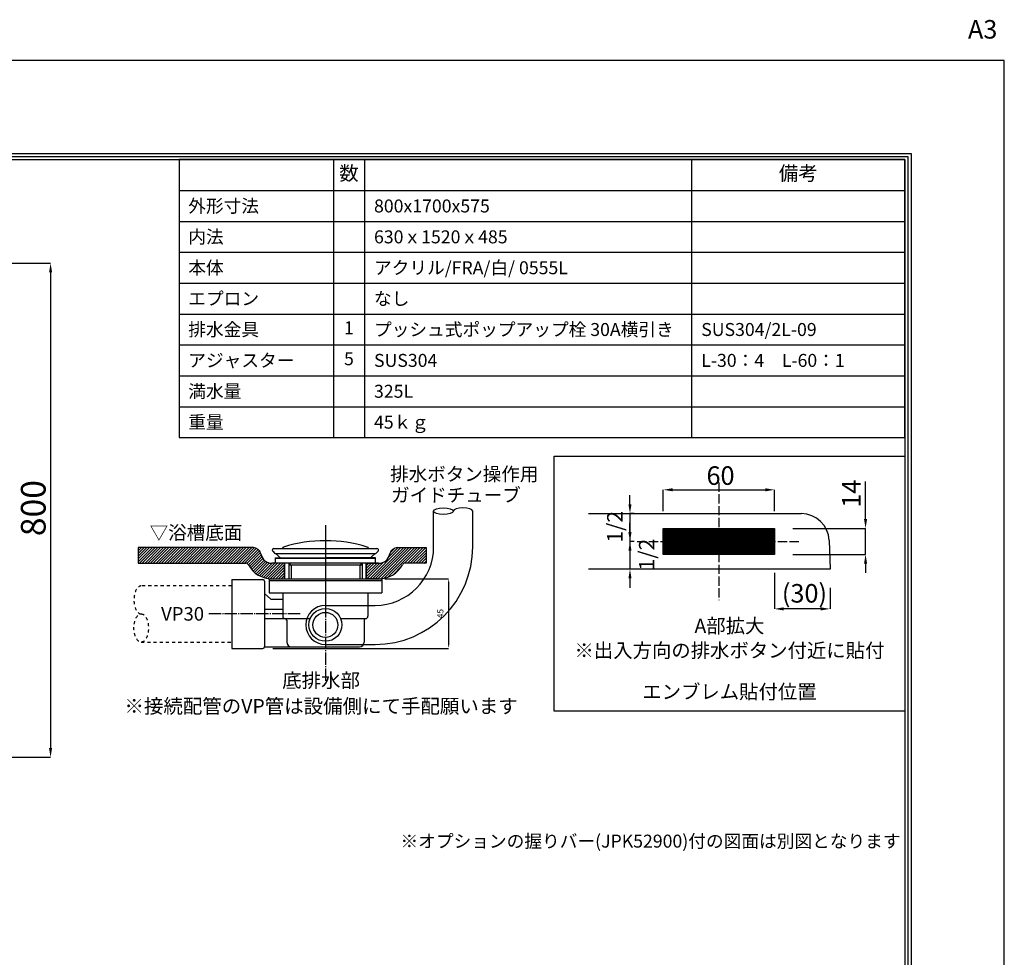
# Model space of a CAD drawing. Extents: x 0 to 4200, y 0 to 3036.
# Drawn here: x 2606 to 4200, y 1518 to 3036 of the extents above; entities that cross this region are included whole.
import ezdxf
from ezdxf.enums import TextEntityAlignment as Align

# ---------------------------------------------------------------- set-up
doc = ezdxf.new("R2010")
doc.units = 0
doc.header["$MEASUREMENT"] = 0
for name, pattern in [('DASHDOT', [25.6, 20, -2, 1.6, -2]), ('DASHED', [3.8, 3, -0.8]), ('DOT', [2, 1, -1])]:
    doc.linetypes.add(name, pattern=pattern)
doc.layers.get('0').update_dxf_attribs({"linetype": 'CONTINUOUS'})
doc.layers.get('Defpoints').update_dxf_attribs({"linetype": 'CONTINUOUS'})
for name, color, linetype in [('BODY', 7, 'CONTINUOUS'), ('BODY_CO_B', 2, 'CONTINUOUS'), ('emblem', 2, 'CONTINUOUS'), ('hyo', 7, 'CONTINUOUS'), ('MOJI', 3, 'CONTINUOUS'), ('POP', 2, 'CONTINUOUS'), ('SUNPO', 1, 'CONTINUOUS'), ('WAKU', 47, 'CONTINUOUS')]:
    doc.layers.add(name, color=color, linetype=linetype)
doc.styles.add('EXCADSTD', font='isocp.shx', dxfattribs={"bigfont": 'bigfont.shx'})
doc.styles.add('MS Pゴシック', font='txt')
doc.styles.add('WAKU', font='txt')

msp = doc.modelspace()

# ---------------------------------------------------------------- linework, layer by layer
at = {"color": 5, "linetype": 'DOT', "ltscale": 5}
for p, q in [((2948.8, 2119.3), (2802.3, 2119.3)), ((2802.3, 2028.2), (2948.8, 2028.2))]:
    msp.add_line(p, q, dxfattribs=at)
msp.add_ellipse((2802.3, 2096.5), major_axis=(0, -22.8), ratio=0.515547, start_param=3.141593, end_param=6.283185, dxfattribs=at)
msp.add_ellipse((2802.3, 2051), major_axis=(0, 22.8), ratio=0.515547, dxfattribs=at)
at = {"layer": 'BODY', "color": 1, "linetype": 'DASHED', "ltscale": 5}
for p, q in [((3737.8, 2286.5), (3737.8, 2096)), ((3605.4, 2191.3), (3870.2, 2191.3))]:
    msp.add_line(p, q, dxfattribs=at)
at = {"layer": 'BODY', "ltscale": 5}
for p, q in [((3526.7, 2236.3), (3688.5, 2236.3)), ((3688.5, 2236.3), (3871.3, 2236.3)), ((3647.8, 2212.2), (3647.8, 2212.3)), ((3647.8, 2211.7), (3648.4, 2212.3)), ((3647.8, 2211.2), (3648.9, 2212.3)), ((3647.8, 2210.6), (3649.4, 2212.3)), ((3647.8, 2210.1), (3650, 2212.3)), ((3647.8, 2209.6), (3650.5, 2212.3)), ((3647.8, 2209), (3651, 2212.3)), ((3647.8, 2208.5), (3651.6, 2212.3)), ((3647.8, 2208), (3652.1, 2212.3)), ((3647.8, 2207.4), (3652.6, 2212.3)), ((3647.8, 2206.9), (3653.2, 2212.3)), ((3647.8, 2206.4), (3653.7, 2212.3)), ((3647.8, 2205.9), (3654.2, 2212.3)), ((3647.8, 2205.3), (3654.7, 2212.3)), ((3647.8, 2204.8), (3655.3, 2212.3)), ((3647.8, 2204.3), (3655.8, 2212.3)), ((3647.8, 2203.7), (3656.3, 2212.3)), ((3647.8, 2203.2), (3656.9, 2212.3)), ((3647.8, 2202.7), (3657.4, 2212.3)), ((3647.8, 2202.1), (3657.9, 2212.3)), ((3647.8, 2201.6), (3658.5, 2212.3)), ((3647.8, 2201.1), (3659, 2212.3)), ((3647.8, 2200.6), (3659.5, 2212.3)), ((3647.8, 2200), (3660, 2212.3)), ((3647.8, 2199.5), (3660.6, 2212.3)), ((3647.8, 2199), (3661.1, 2212.3)), ((3647.8, 2198.4), (3661.6, 2212.3)), ((3647.8, 2197.9), (3662.2, 2212.3)), ((3647.8, 2197.4), (3662.7, 2212.3)), ((3647.8, 2196.8), (3663.2, 2212.3)), ((3647.8, 2196.3), (3663.8, 2212.3)), ((3647.8, 2195.8), (3664.3, 2212.3)), ((3647.8, 2195.2), (3664.8, 2212.3)), ((3647.8, 2194.7), (3665.3, 2212.3)), ((3647.8, 2194.2), (3665.9, 2212.3)), ((3647.8, 2193.7), (3666.4, 2212.3)), ((3647.8, 2193.1), (3666.9, 2212.3)), ((3647.8, 2192.6), (3667.5, 2212.3)), ((3647.8, 2192.1), (3668, 2212.3)), ((3647.8, 2191.5), (3668.5, 2212.3)), ((3647.8, 2191), (3669.1, 2212.3)), ((3647.8, 2190.5), (3669.6, 2212.3)), ((3647.8, 2189.9), (3670.1, 2212.3)), ((3647.8, 2189.4), (3670.7, 2212.3)), ((3647.8, 2188.9), (3671.2, 2212.3)), ((3647.8, 2188.4), (3671.7, 2212.3)), ((3647.8, 2187.8), (3672.2, 2212.3)), ((3647.8, 2187.3), (3672.8, 2212.3)), ((3647.8, 2186.8), (3673.3, 2212.3)), ((3647.8, 2186.2), (3673.8, 2212.3)), ((3647.8, 2185.7), (3674.4, 2212.3)), ((3647.8, 2185.2), (3674.9, 2212.3)), ((3647.8, 2184.6), (3675.4, 2212.3)), ((3647.8, 2184.1), (3676, 2212.3)), ((3647.8, 2183.6), (3676.5, 2212.3)), ((3647.8, 2183.1), (3677, 2212.3)), ((3647.8, 2182.5), (3677.5, 2212.3)), ((3647.8, 2182), (3678.1, 2212.3)), ((3647.8, 2181.5), (3678.6, 2212.3)), ((3647.8, 2180.9), (3679.1, 2212.3)), ((3647.8, 2180.4), (3679.7, 2212.3)), ((3647.8, 2179.9), (3680.2, 2212.3)), ((3647.8, 2179.3), (3680.7, 2212.3)), ((3647.8, 2178.8), (3681.3, 2212.3)), ((3647.8, 2178.3), (3681.8, 2212.3)), ((3647.8, 2177.7), (3682.3, 2212.3)), ((3647.8, 2177.2), (3682.8, 2212.3)), ((3647.8, 2176.7), (3683.4, 2212.3)), ((3647.8, 2176.2), (3683.9, 2212.3)), ((3647.8, 2175.6), (3684.4, 2212.3)), ((3647.8, 2175.1), (3685, 2212.3)), ((3647.8, 2174.6), (3685.5, 2212.3)), ((3647.8, 2174), (3686, 2212.3)), ((3647.8, 2173.5), (3686.6, 2212.3)), ((3647.8, 2173), (3687.1, 2212.3)), ((3647.8, 2172.4), (3687.6, 2212.3)), ((3647.8, 2171.9), (3688.2, 2212.3)), ((3647.8, 2171.4), (3688.7, 2212.3)), ((3647.8, 2170.9), (3689.2, 2212.3)), ((3647.8, 2170.3), (3689.7, 2212.3)), ((3647.8, 2170.3), (3647.8, 2212.3)), ((3647.8, 2212.3), (3827.8, 2212.3)), ((3648.3, 2170.3), (3690.3, 2212.3)), ((3648.8, 2170.3), (3690.8, 2212.3)), ((3649.3, 2170.3), (3691.3, 2212.3)), ((3649.9, 2170.3), (3691.9, 2212.3)), ((3650.4, 2170.3), (3692.4, 2212.3)), ((3650.9, 2170.3), (3692.9, 2212.3)), ((3651.5, 2170.3), (3693.5, 2212.3)), ((3652, 2170.3), (3694, 2212.3)), ((3652.5, 2170.3), (3694.5, 2212.3)), ((3653, 2170.3), (3695, 2212.3)), ((3653.6, 2170.3), (3695.6, 2212.3)), ((3654.1, 2170.3), (3696.1, 2212.3)), ((3654.6, 2170.3), (3696.6, 2212.3)), ((3655.2, 2170.3), (3697.2, 2212.3)), ((3655.7, 2170.3), (3697.7, 2212.3)), ((3656.2, 2170.3), (3698.2, 2212.3)), ((3656.8, 2170.3), (3698.8, 2212.3)), ((3657.3, 2170.3), (3699.3, 2212.3)), ((3657.8, 2170.3), (3699.8, 2212.3)), ((3658.4, 2170.3), (3700.4, 2212.3)), ((3658.9, 2170.3), (3700.9, 2212.3)), ((3659.4, 2170.3), (3701.4, 2212.3)), ((3659.9, 2170.3), (3701.9, 2212.3)), ((3660.5, 2170.3), (3702.5, 2212.3)), ((3661, 2170.3), (3703, 2212.3)), ((3661.5, 2170.3), (3703.5, 2212.3)), ((3662.1, 2170.3), (3704.1, 2212.3)), ((3662.6, 2170.3), (3704.6, 2212.3)), ((3663.1, 2170.3), (3705.1, 2212.3)), ((3663.7, 2170.3), (3705.7, 2212.3)), ((3664.2, 2170.3), (3706.2, 2212.3)), ((3664.7, 2170.3), (3706.7, 2212.3)), ((3665.2, 2170.3), (3707.2, 2212.3)), ((3665.8, 2170.3), (3707.8, 2212.3)), ((3666.3, 2170.3), (3708.3, 2212.3)), ((3666.8, 2170.3), (3708.8, 2212.3)), ((3667.4, 2170.3), (3709.4, 2212.3)), ((3667.9, 2170.3), (3709.9, 2212.3)), ((3668.4, 2170.3), (3710.4, 2212.3)), ((3669, 2170.3), (3711, 2212.3)), ((3669.5, 2170.3), (3711.5, 2212.3)), ((3670, 2170.3), (3712, 2212.3)), ((3670.5, 2170.3), (3712.5, 2212.3)), ((3671.1, 2170.3), (3713.1, 2212.3)), ((3671.6, 2170.3), (3713.6, 2212.3)), ((3672.1, 2170.3), (3714.1, 2212.3)), ((3672.7, 2170.3), (3714.7, 2212.3)), ((3673.2, 2170.3), (3715.2, 2212.3)), ((3673.7, 2170.3), (3715.7, 2212.3)), ((3674.3, 2170.3), (3716.3, 2212.3)), ((3674.8, 2170.3), (3716.8, 2212.3)), ((3675.3, 2170.3), (3717.3, 2212.3)), ((3675.9, 2170.3), (3717.9, 2212.3)), ((3676.4, 2170.3), (3718.4, 2212.3)), ((3676.9, 2170.3), (3718.9, 2212.3)), ((3677.4, 2170.3), (3719.4, 2212.3)), ((3678, 2170.3), (3720, 2212.3)), ((3678.5, 2170.3), (3720.5, 2212.3)), ((3679, 2170.3), (3721, 2212.3)), ((3679.6, 2170.3), (3721.6, 2212.3)), ((3680.1, 2170.3), (3722.1, 2212.3)), ((3680.6, 2170.3), (3722.6, 2212.3)), ((3681.2, 2170.3), (3723.2, 2212.3)), ((3681.7, 2170.3), (3723.7, 2212.3)), ((3682.2, 2170.3), (3724.2, 2212.3)), ((3682.7, 2170.3), (3724.7, 2212.3)), ((3683.3, 2170.3), (3725.3, 2212.3)), ((3683.8, 2170.3), (3725.8, 2212.3)), ((3684.3, 2170.3), (3726.3, 2212.3)), ((3684.9, 2170.3), (3726.9, 2212.3)), ((3685.4, 2170.3), (3727.4, 2212.3)), ((3685.9, 2170.3), (3727.9, 2212.3)), ((3686.5, 2170.3), (3728.5, 2212.3)), ((3687, 2170.3), (3729, 2212.3)), ((3687.5, 2170.3), (3729.5, 2212.3)), ((3688, 2170.3), (3730, 2212.3)), ((3688.6, 2170.3), (3730.6, 2212.3)), ((3689.1, 2170.3), (3731.1, 2212.3)), ((3689.6, 2170.3), (3731.6, 2212.3)), ((3690.2, 2170.3), (3732.2, 2212.3)), ((3690.7, 2170.3), (3732.7, 2212.3)), ((3691.2, 2170.3), (3733.2, 2212.3)), ((3691.8, 2170.3), (3733.8, 2212.3)), ((3692.3, 2170.3), (3734.3, 2212.3)), ((3692.8, 2170.3), (3734.8, 2212.3)), ((3693.4, 2170.3), (3735.4, 2212.3)), ((3693.9, 2170.3), (3735.9, 2212.3)), ((3694.4, 2170.3), (3736.4, 2212.3)), ((3694.9, 2170.3), (3736.9, 2212.3)), ((3695.5, 2170.3), (3737.5, 2212.3)), ((3696, 2170.3), (3738, 2212.3)), ((3696.5, 2170.3), (3738.5, 2212.3)), ((3697.1, 2170.3), (3739.1, 2212.3)), ((3697.6, 2170.3), (3739.6, 2212.3)), ((3698.1, 2170.3), (3740.1, 2212.3)), ((3698.7, 2170.3), (3740.7, 2212.3)), ((3699.2, 2170.3), (3741.2, 2212.3)), ((3699.7, 2170.3), (3741.7, 2212.3)), ((3700.2, 2170.3), (3742.2, 2212.3)), ((3700.8, 2170.3), (3742.8, 2212.3)), ((3701.3, 2170.3), (3743.3, 2212.3)), ((3701.8, 2170.3), (3743.8, 2212.3)), ((3702.4, 2170.3), (3744.4, 2212.3)), ((3702.9, 2170.3), (3744.9, 2212.3)), ((3703.4, 2170.3), (3745.4, 2212.3)), ((3704, 2170.3), (3746, 2212.3)), ((3704.5, 2170.3), (3746.5, 2212.3)), ((3705, 2170.3), (3747, 2212.3)), ((3705.5, 2170.3), (3747.5, 2212.3)), ((3706.1, 2170.3), (3748.1, 2212.3)), ((3706.6, 2170.3), (3748.6, 2212.3)), ((3707.1, 2170.3), (3749.1, 2212.3)), ((3707.7, 2170.3), (3749.7, 2212.3)), ((3708.2, 2170.3), (3750.2, 2212.3)), ((3708.7, 2170.3), (3750.7, 2212.3)), ((3709.3, 2170.3), (3751.3, 2212.3)), ((3709.8, 2170.3), (3751.8, 2212.3)), ((3710.3, 2170.3), (3752.3, 2212.3)), ((3710.9, 2170.3), (3752.9, 2212.3)), ((3711.4, 2170.3), (3753.4, 2212.3)), ((3711.9, 2170.3), (3753.9, 2212.3)), ((3712.4, 2170.3), (3754.4, 2212.3)), ((3713, 2170.3), (3755, 2212.3)), ((3713.5, 2170.3), (3755.5, 2212.3)), ((3714, 2170.3), (3756, 2212.3)), ((3714.6, 2170.3), (3756.6, 2212.3)), ((3715.1, 2170.3), (3757.1, 2212.3)), ((3715.6, 2170.3), (3757.6, 2212.3)), ((3716.2, 2170.3), (3758.2, 2212.3)), ((3716.7, 2170.3), (3758.7, 2212.3)), ((3717.2, 2170.3), (3759.2, 2212.3)), ((3717.7, 2170.3), (3759.7, 2212.3)), ((3718.3, 2170.3), (3760.3, 2212.3)), ((3718.8, 2170.3), (3760.8, 2212.3)), ((3719.3, 2170.3), (3761.3, 2212.3)), ((3719.9, 2170.3), (3761.9, 2212.3)), ((3720.4, 2170.3), (3762.4, 2212.3)), ((3720.9, 2170.3), (3762.9, 2212.3)), ((3721.5, 2170.3), (3763.5, 2212.3)), ((3722, 2170.3), (3764, 2212.3)), ((3722.5, 2170.3), (3764.5, 2212.3)), ((3723.1, 2170.3), (3765.1, 2212.3)), ((3723.6, 2170.3), (3765.6, 2212.3)), ((3724.1, 2170.3), (3766.1, 2212.3)), ((3724.6, 2170.3), (3766.6, 2212.3)), ((3725.2, 2170.3), (3767.2, 2212.3)), ((3725.7, 2170.3), (3767.7, 2212.3)), ((3726.2, 2170.3), (3768.2, 2212.3)), ((3726.8, 2170.3), (3768.8, 2212.3)), ((3727.3, 2170.3), (3769.3, 2212.3)), ((3727.8, 2170.3), (3769.8, 2212.3)), ((3728.4, 2170.3), (3770.4, 2212.3)), ((3728.9, 2170.3), (3770.9, 2212.3)), ((3729.4, 2170.3), (3771.4, 2212.3)), ((3729.9, 2170.3), (3771.9, 2212.3)), ((3730.5, 2170.3), (3772.5, 2212.3)), ((3731, 2170.3), (3773, 2212.3)), ((3731.5, 2170.3), (3773.5, 2212.3)), ((3732.1, 2170.3), (3774.1, 2212.3)), ((3732.6, 2170.3), (3774.6, 2212.3)), ((3733.1, 2170.3), (3775.1, 2212.3)), ((3733.7, 2170.3), (3775.7, 2212.3)), ((3734.2, 2170.3), (3776.2, 2212.3)), ((3734.7, 2170.3), (3776.7, 2212.3)), ((3735.2, 2170.3), (3777.2, 2212.3)), ((3735.8, 2170.3), (3777.8, 2212.3)), ((3736.3, 2170.3), (3778.3, 2212.3)), ((3736.8, 2170.3), (3778.8, 2212.3)), ((3737.4, 2170.3), (3779.4, 2212.3)), ((3737.9, 2170.3), (3779.9, 2212.3)), ((3738.4, 2170.3), (3780.4, 2212.3)), ((3739, 2170.3), (3781, 2212.3)), ((3739.5, 2170.3), (3781.5, 2212.3)), ((3740, 2170.3), (3782, 2212.3)), ((3740.6, 2170.3), (3782.6, 2212.3)), ((3741.1, 2170.3), (3783.1, 2212.3)), ((3741.6, 2170.3), (3783.6, 2212.3)), ((3742.1, 2170.3), (3784.1, 2212.3)), ((3742.7, 2170.3), (3784.7, 2212.3)), ((3743.2, 2170.3), (3785.2, 2212.3)), ((3743.7, 2170.3), (3785.7, 2212.3)), ((3744.3, 2170.3), (3786.3, 2212.3)), ((3744.8, 2170.3), (3786.8, 2212.3)), ((3745.3, 2170.3), (3787.3, 2212.3)), ((3745.9, 2170.3), (3787.9, 2212.3)), ((3746.4, 2170.3), (3788.4, 2212.3)), ((3746.9, 2170.3), (3788.9, 2212.3)), ((3747.4, 2170.3), (3789.4, 2212.3)), ((3748, 2170.3), (3790, 2212.3)), ((3748.5, 2170.3), (3790.5, 2212.3)), ((3749, 2170.3), (3791, 2212.3)), ((3749.6, 2170.3), (3791.6, 2212.3)), ((3750.1, 2170.3), (3792.1, 2212.3)), ((3750.6, 2170.3), (3792.6, 2212.3)), ((3751.2, 2170.3), (3793.2, 2212.3)), ((3751.7, 2170.3), (3793.7, 2212.3)), ((3752.2, 2170.3), (3794.2, 2212.3)), ((3752.7, 2170.3), (3794.7, 2212.3)), ((3753.3, 2170.3), (3795.3, 2212.3)), ((3753.8, 2170.3), (3795.8, 2212.3)), ((3754.3, 2170.3), (3796.3, 2212.3)), ((3754.9, 2170.3), (3796.9, 2212.3)), ((3755.4, 2170.3), (3797.4, 2212.3)), ((3755.9, 2170.3), (3797.9, 2212.3)), ((3756.5, 2170.3), (3798.5, 2212.3)), ((3757, 2170.3), (3799, 2212.3)), ((3757.5, 2170.3), (3799.5, 2212.3)), ((3758.1, 2170.3), (3800.1, 2212.3)), ((3758.6, 2170.3), (3800.6, 2212.3)), ((3759.1, 2170.3), (3801.1, 2212.3)), ((3759.6, 2170.3), (3801.6, 2212.3)), ((3760.2, 2170.3), (3802.2, 2212.3)), ((3760.7, 2170.3), (3802.7, 2212.3)), ((3761.2, 2170.3), (3803.2, 2212.3)), ((3761.8, 2170.3), (3803.8, 2212.3)), ((3762.3, 2170.3), (3804.3, 2212.3)), ((3762.8, 2170.3), (3804.8, 2212.3)), ((3763.4, 2170.3), (3805.4, 2212.3)), ((3763.9, 2170.3), (3805.9, 2212.3)), ((3764.4, 2170.3), (3806.4, 2212.3)), ((3764.9, 2170.3), (3806.9, 2212.3)), ((3765.5, 2170.3), (3807.5, 2212.3)), ((3766, 2170.3), (3808, 2212.3)), ((3766.5, 2170.3), (3808.5, 2212.3)), ((3767.1, 2170.3), (3809.1, 2212.3)), ((3767.6, 2170.3), (3809.6, 2212.3)), ((3768.1, 2170.3), (3810.1, 2212.3)), ((3768.7, 2170.3), (3810.7, 2212.3)), ((3769.2, 2170.3), (3811.2, 2212.3)), ((3769.7, 2170.3), (3811.7, 2212.3)), ((3770.3, 2170.3), (3812.3, 2212.3)), ((3770.8, 2170.3), (3812.8, 2212.3)), ((3771.3, 2170.3), (3813.3, 2212.3)), ((3771.8, 2170.3), (3813.8, 2212.3)), ((3772.4, 2170.3), (3814.4, 2212.3)), ((3772.9, 2170.3), (3814.9, 2212.3)), ((3773.4, 2170.3), (3815.4, 2212.3)), ((3774, 2170.3), (3816, 2212.3)), ((3774.5, 2170.3), (3816.5, 2212.3)), ((3775, 2170.3), (3817, 2212.3)), ((3775.6, 2170.3), (3817.6, 2212.3)), ((3776.1, 2170.3), (3818.1, 2212.3)), ((3776.6, 2170.3), (3818.6, 2212.3)), ((3777.1, 2170.3), (3819.1, 2212.3)), ((3777.7, 2170.3), (3819.7, 2212.3)), ((3778.2, 2170.3), (3820.2, 2212.3)), ((3778.7, 2170.3), (3820.7, 2212.3)), ((3779.3, 2170.3), (3821.3, 2212.3)), ((3779.8, 2170.3), (3821.8, 2212.3)), ((3780.3, 2170.3), (3822.3, 2212.3)), ((3780.9, 2170.3), (3822.9, 2212.3)), ((3781.4, 2170.3), (3823.4, 2212.3)), ((3781.9, 2170.3), (3823.9, 2212.3)), ((3782.4, 2170.3), (3824.4, 2212.3)), ((3783, 2170.3), (3825, 2212.3)), ((3783.5, 2170.3), (3825.5, 2212.3)), ((3784, 2170.3), (3826, 2212.3)), ((3784.6, 2170.3), (3826.6, 2212.3)), ((3785.1, 2170.3), (3827.1, 2212.3)), ((3785.6, 2170.3), (3827.6, 2212.3)), ((3786.2, 2170.3), (3827.8, 2211.9)), ((3786.7, 2170.3), (3827.8, 2211.4)), ((3787.2, 2170.3), (3827.8, 2210.8)), ((3787.8, 2170.3), (3827.8, 2210.3)), ((3788.3, 2170.3), (3827.8, 2209.8)), ((3788.8, 2170.3), (3827.8, 2209.3)), ((3789.3, 2170.3), (3827.8, 2208.7)), ((3789.9, 2170.3), (3827.8, 2208.2)), ((3790.4, 2170.3), (3827.8, 2207.7)), ((3790.9, 2170.3), (3827.8, 2207.1)), ((3791.5, 2170.3), (3827.8, 2206.6)), ((3792, 2170.3), (3827.8, 2206.1)), ((3792.5, 2170.3), (3827.8, 2205.5)), ((3793.1, 2170.3), (3827.8, 2205)), ((3793.6, 2170.3), (3827.8, 2204.5)), ((3794.1, 2170.3), (3827.8, 2204)), ((3794.6, 2170.3), (3827.8, 2203.4)), ((3795.2, 2170.3), (3827.8, 2202.9)), ((3795.7, 2170.3), (3827.8, 2202.4)), ((3796.2, 2170.3), (3827.8, 2201.8)), ((3796.8, 2170.3), (3827.8, 2201.3)), ((3797.3, 2170.3), (3827.8, 2200.8)), ((3827.8, 2212.3), (3827.8, 2170.3)), ((3797.8, 2170.3), (3827.8, 2200.2)), ((3798.4, 2170.3), (3827.8, 2199.7)), ((3798.9, 2170.3), (3827.8, 2199.2)), ((3799.4, 2170.3), (3827.8, 2198.6)), ((3799.9, 2170.3), (3827.8, 2198.1)), ((3800.5, 2170.3), (3827.8, 2197.6)), ((3801, 2170.3), (3827.8, 2197.1)), ((3801.5, 2170.3), (3827.8, 2196.5)), ((3802.1, 2170.3), (3827.8, 2196)), ((3802.6, 2170.3), (3827.8, 2195.5)), ((3803.1, 2170.3), (3827.8, 2194.9)), ((3803.7, 2170.3), (3827.8, 2194.4)), ((3804.2, 2170.3), (3827.8, 2193.9)), ((3804.7, 2170.3), (3827.8, 2193.3)), ((3805.3, 2170.3), (3827.8, 2192.8)), ((3805.8, 2170.3), (3827.8, 2192.3)), ((3806.3, 2170.3), (3827.8, 2191.8)), ((3806.8, 2170.3), (3827.8, 2191.2)), ((3807.4, 2170.3), (3827.8, 2190.7)), ((3807.9, 2170.3), (3827.8, 2190.2)), ((3808.4, 2170.3), (3827.8, 2189.6)), ((3809, 2170.3), (3827.8, 2189.1)), ((3809.5, 2170.3), (3827.8, 2188.6)), ((3810, 2170.3), (3827.8, 2188)), ((3810.6, 2170.3), (3827.8, 2187.5)), ((3811.1, 2170.3), (3827.8, 2187)), ((3811.6, 2170.3), (3827.8, 2186.5)), ((3812.1, 2170.3), (3827.8, 2185.9)), ((3812.7, 2170.3), (3827.8, 2185.4)), ((3813.2, 2170.3), (3827.8, 2184.9)), ((3916.3, 2192.8), (3917.8, 2146.3)), ((2983.9, 2181.3), (2797.4, 2181.3)), ((2797.4, 2181.3), (2797.4, 2156)), ((2797.4, 2180.7), (2798, 2181.3)), ((2797.4, 2176.2), (2802.5, 2181.3)), ((2797.4, 2171.7), (2806.9, 2181.3)), ((2797.4, 2167.3), (2811.4, 2181.3)), ((2797.4, 2162.8), (2815.9, 2181.3)), ((2797.4, 2158.3), (2820.4, 2181.3)), ((2799.5, 2156), (2824.8, 2181.3)), ((2804, 2156), (2829.3, 2181.3)), ((2808.5, 2156), (2833.8, 2181.3)), ((2812.9, 2156), (2838.2, 2181.3)), ((2817.4, 2156), (2842.7, 2181.3)), ((2821.9, 2156), (2847.2, 2181.3)), ((2826.4, 2156), (2851.7, 2181.3)), ((2830.8, 2156), (2856.1, 2181.3)), ((2835.3, 2156), (2860.6, 2181.3)), ((2839.8, 2156), (2865.1, 2181.3)), ((2844.3, 2156), (2869.6, 2181.3)), ((2848.7, 2156), (2874, 2181.3)), ((2853.2, 2156), (2878.5, 2181.3)), ((2857.7, 2156), (2883, 2181.3)), ((2862.1, 2156), (2887.4, 2181.3)), ((2866.6, 2156), (2891.9, 2181.3)), ((2871.1, 2156), (2896.4, 2181.3)), ((2875.6, 2156), (2900.9, 2181.3)), ((2880, 2156), (2905.3, 2181.3)), ((2884.5, 2156), (2909.8, 2181.3)), ((2889, 2156), (2914.3, 2181.3)), ((2893.5, 2156), (2918.8, 2181.3)), ((2897.9, 2156), (2923.2, 2181.3)), ((2902.4, 2156), (2927.7, 2181.3)), ((2906.9, 2156), (2932.2, 2181.3)), ((2911.3, 2156), (2936.6, 2181.3)), ((2915.8, 2156), (2941.1, 2181.3)), ((2920.3, 2156), (2945.6, 2181.3)), ((2924.8, 2156), (2950.1, 2181.3)), ((2929.2, 2156), (2954.5, 2181.3)), ((2933.7, 2156), (2959, 2181.3)), ((2938.2, 2156), (2963.5, 2181.3)), ((2942.7, 2156), (2968, 2181.3)), ((2947.1, 2156), (2972.4, 2181.3)), ((2951.6, 2156), (2976.9, 2181.3)), ((2956.1, 2156), (2981.4, 2181.3)), ((2960.5, 2156), (2985.7, 2181.2)), ((2965, 2156), (2989.2, 2180.1)), ((2969.5, 2156), (2991.9, 2178.4)), ((2973.5, 2155.6), (2994.1, 2176.1)), ((2975.9, 2153.4), (2995.6, 2173.2)), ((2977.5, 2150.6), (2996.6, 2169.7)), ((2996.5, 2170.1), (2996.2, 2171.2)), ((3172.3, 2130.7), (3222.9, 2181.3)), ((3176.8, 2130.7), (3227.4, 2181.3)), ((3181.2, 2130.7), (3231.8, 2181.3)), ((3185.7, 2130.7), (3236.3, 2181.3)), ((3190.3, 2130.8), (3240.8, 2181.3)), ((3195.4, 2131.4), (3245.2, 2181.3)), ((3201.5, 2133.1), (3249.7, 2181.3)), ((3203.5, 2166.3), (3218.4, 2181.3)), ((3204.7, 2170.1), (3204.9, 2171.2)), ((3205.3, 2172.7), (3213.3, 2180.6)), ((3217.3, 2181.3), (3263.6, 2181.3)), ((3228.8, 2155.9), (3254.2, 2181.3)), ((3233.4, 2156), (3258.7, 2181.3)), ((3237.8, 2156), (3263.1, 2181.3)), ((3242.3, 2156), (3263.6, 2177.3)), ((3246.8, 2156), (3263.6, 2172.8)), ((3263.6, 2181.3), (3263.6, 2156)), ((3827.8, 2170.3), (3647.8, 2170.3)), ((3813.7, 2170.3), (3827.8, 2184.3)), ((3814.3, 2170.3), (3827.8, 2183.8)), ((3814.8, 2170.3), (3827.8, 2183.3)), ((3815.3, 2170.3), (3827.8, 2182.7)), ((3815.9, 2170.3), (3827.8, 2182.2)), ((3816.4, 2170.3), (3827.8, 2181.7)), ((3816.9, 2170.3), (3827.8, 2181.1)), ((3817.4, 2170.3), (3827.8, 2180.6)), ((3818, 2170.3), (3827.8, 2180.1)), ((3818.5, 2170.3), (3827.8, 2179.6)), ((3819, 2170.3), (3827.8, 2179)), ((3819.6, 2170.3), (3827.8, 2178.5)), ((3820.1, 2170.3), (3827.8, 2178)), ((3820.6, 2170.3), (3827.8, 2177.4)), ((3821.2, 2170.3), (3827.8, 2176.9)), ((3821.7, 2170.3), (3827.8, 2176.4)), ((3822.2, 2170.3), (3827.8, 2175.8)), ((3822.8, 2170.3), (3827.8, 2175.3)), ((3823.3, 2170.3), (3827.8, 2174.8)), ((3823.8, 2170.3), (3827.8, 2174.3)), ((3824.3, 2170.3), (3827.8, 2173.7)), ((3824.9, 2170.3), (3827.8, 2173.2)), ((3825.4, 2170.3), (3827.8, 2172.7)), ((3825.9, 2170.3), (3827.8, 2172.1)), ((3826.5, 2170.3), (3827.8, 2171.6)), ((3827, 2170.3), (3827.8, 2171.1)), ((3827.5, 2170.3), (3827.8, 2170.5)), ((2797.4, 2156), (2971.5, 2156)), ((2979.3, 2148), (2997.7, 2166.3)), ((2981.3, 2145.5), (2999.3, 2163.5)), ((2983.5, 2143.2), (3001.4, 2161.1)), ((2985.8, 2141), (3003.9, 2159)), ((2988.3, 2139), (3006.7, 2157.5)), ((2991, 2137.2), (3010.1, 2156.4)), ((2993.8, 2135.6), (3014.2, 2156)), ((2996.9, 2134.2), (3018.7, 2156)), ((3000.1, 2132.9), (3023.2, 2156)), ((3003.6, 2131.9), (3027.6, 2156)), ((3007.3, 2131.2), (3032.1, 2156)), ((3011.3, 2130.8), (3034.5, 2153.9)), ((3034.5, 2156), (3013.8, 2156)), ((3034.5, 2130.7), (3034.5, 2156)), ((3166.6, 2156), (3187.3, 2156)), ((3166.6, 2130.7), (3166.6, 2156)), ((3166.6, 2151.9), (3170.7, 2156)), ((3166.6, 2147.4), (3175.2, 2156)), ((3166.6, 2142.9), (3179.7, 2156)), ((3166.6, 2138.5), (3184.2, 2156)), ((3166.6, 2134), (3188.7, 2156)), ((3167.8, 2130.7), (3194.7, 2157.6)), ((3263.6, 2156), (3229.7, 2156)), ((3251.2, 2156), (3263.6, 2168.4)), ((3255.7, 2156), (3263.6, 2163.9)), ((3260.2, 2156), (3263.6, 2159.4)), ((3015.7, 2130.7), (3034.5, 2149.5)), ((3020.2, 2130.7), (3034.5, 2145)), ((3024.7, 2130.7), (3034.5, 2140.5)), ((3210.1, 2137.2), (3223.9, 2151)), ((3917.8, 2146.3), (3526.7, 2146.3)), ((3013.8, 2130.7), (3034.5, 2130.7)), ((3029.2, 2130.7), (3034.5, 2136)), ((3033.6, 2130.7), (3034.5, 2131.6)), ((3187.3, 2130.7), (3166.6, 2130.7))]:
    msp.add_line(p, q, dxfattribs=at)
at = {"layer": 'BODY', "color": 1, "ltscale": 5}
for p, q in [((3196.6, 2130.7), (3299.7, 2130.7)), ((3299.7, 2125.7), (3299.7, 2023.1)), ((3015.6, 2018.1), (3299.7, 2018.1))]:
    msp.add_line(p, q, dxfattribs=at)
at = {"layer": 'BODY', "ltscale": 5}
for centre, radius, start, end in [((3871.3, 2191.3), 45, 1.9092, 90), ((2983.9, 2168.6), 12.6, 11.6551, 90), ((3013.8, 2173.7), 17.7, 191.6551, 270), ((3187.3, 2173.7), 17.7, 270, 348.3449), ((3217.3, 2168.6), 12.6, 90, 168.3449), ((2971.5, 2150.9), 5.06, 28.2737, 90), ((3013.8, 2173.7), 43, 208.2737, 270), ((3187.3, 2173.7), 43, 270, 331.7263), ((3229.7, 2150.9), 5.06, 90, 151.7263)]:
    msp.add_arc(centre, radius, start, end, dxfattribs=at)
at = {"layer": 'BODY', "color": 1, "ltscale": 5}
for points in [[(3298.9, 2125.7), (3300.5, 2125.7), (3299.7, 2130.7)], [(3298.9, 2023.1), (3300.5, 2023.1), (3299.7, 2018.1)]]:
    msp.add_solid(points, dxfattribs=at)
at = {"layer": 'BODY_CO_B', "color": 5, "ltscale": 5}
for p, q in [((3275.9, 2182.6), (3275.9, 2240.3)), ((3339.2, 2182.6), (3339.2, 2240.3)), ((3100.6, 2087.7), (3181, 2087.7)), ((3100.6, 2024.4), (3181, 2024.4))]:
    msp.add_line(p, q, dxfattribs=at)
at = {"layer": 'BODY_CO_B', "ltscale": 5}
for p, q in [((3186.4, 2156), (3013.8, 2156)), ((3034.5, 2156), (3034.5, 2130.7)), ((3166.6, 2156), (3166.6, 2130.7)), ((3009.5, 2130.7), (3191.7, 2130.7))]:
    msp.add_line(p, q, dxfattribs=at)
for radius, start in [(17.7, 191.6551), (43, 208.2737)]:
    msp.add_arc((3013.8, 2173.7), radius, start, 270, dxfattribs=at)
at = {"layer": 'BODY_CO_B', "color": 5, "ltscale": 5}
for centre, radius, start, end in [((3181, 2182.6), 94.9, 270, 0), ((3181, 2182.6), 158.1, 270, 0), ((3100.6, 2056.1), 31.6, 90, 270)]:
    msp.add_arc(centre, radius, start, end, dxfattribs=at)
msp.add_ellipse((3291.7, 2240.3), major_axis=(-15.8, 0), ratio=0.344316, dxfattribs=at)
msp.add_ellipse((3323.4, 2240.3), major_axis=(-15.8, 0), ratio=0.344316, start_param=3.141593, end_param=6.283185, dxfattribs=at)
at = {"layer": 'Defpoints'}
for p, q in [((4200, 2970), (0, 2970)), ((4200, 0), (4200, 2970))]:
    msp.add_line(p, q, dxfattribs=at)
at = {"layer": 'emblem', "ltscale": 5}
for p, q in [((3470.8, 2329.3), (4038.9, 2329.3)), ((3470.8, 1916.4), (3470.8, 2329.3)), ((4038.9, 2329.3), (4038.9, 1916.4)), ((4038.9, 1916.4), (3470.8, 1916.4))]:
    msp.add_line(p, q, dxfattribs=at)
at = {"layer": 'emblem', "color": 1, "ltscale": 5}
for p, q in [((3975.3, 2227.3), (3975.3, 2288.3)), ((3593.8, 2251.3), (3593.8, 2266.3)), ((3647.8, 2240.1), (3647.8, 2274.8)), ((3662.8, 2274.8), (3812.8, 2274.8)), ((3827.8, 2240.3), (3827.8, 2274.8)), ((3600.7, 2236.3), (3593.8, 2236.3)), ((3593.8, 2236.3), (3593.8, 2191.3)), ((3593.8, 2206.3), (3593.8, 2221.3)), ((3857.8, 2212.3), (3975.3, 2212.3)), ((3975.3, 2170.3), (3975.3, 2212.3)), ((3600.7, 2191.3), (3593.8, 2191.3)), ((3593.8, 2191.3), (3593.8, 2146.3)), ((3600.7, 2191.3), (3593.8, 2191.3)), ((3593.8, 2176.3), (3593.8, 2161.3)), ((3857.8, 2170.3), (3975.3, 2170.3)), ((3975.3, 2155.3), (3975.3, 2140.3)), ((3596.5, 2146.3), (3593.8, 2146.3)), ((3827.8, 2140.3), (3827.8, 2082)), ((3593.8, 2131.3), (3593.8, 2116.3)), ((3917.8, 2115.9), (3917.8, 2082)), ((3902.8, 2082), (3842.8, 2082))]:
    msp.add_line(p, q, dxfattribs=at)
for points in [[(3662.8, 2277.3), (3662.8, 2272.3), (3647.8, 2274.8)], [(3812.8, 2277.3), (3812.8, 2272.3), (3827.8, 2274.8)], [(3591.3, 2251.3), (3596.3, 2251.3), (3593.8, 2236.3)], [(3972.8, 2227.3), (3977.8, 2227.3), (3975.3, 2212.3)], [(3591.3, 2206.3), (3596.3, 2206.3), (3593.8, 2191.3)], [(3591.3, 2176.3), (3596.3, 2176.3), (3593.8, 2191.3)], [(3972.8, 2155.3), (3977.8, 2155.3), (3975.3, 2170.3)], [(3591.3, 2131.3), (3596.3, 2131.3), (3593.8, 2146.3)], [(3842.8, 2084.5), (3842.8, 2079.5), (3827.8, 2082)], [(3902.8, 2084.5), (3902.8, 2079.5), (3917.8, 2082)]]:
    msp.add_solid(points, dxfattribs=at)
at = {"layer": 'hyo', "ltscale": 5}
for p, q in [((4038.9, 2809.3), (2863.7, 2809.3)), ((2863.7, 2809.3), (2863.7, 2359.3)), ((4038.9, 2359.3), (4038.9, 2809.3)), ((2863.7, 2759.3), (4038.9, 2759.3)), ((2863.7, 2709.3), (4038.9, 2709.3)), ((2863.7, 2659.3), (4038.9, 2659.3)), ((2863.7, 2609.3), (4038.9, 2609.3)), ((2863.7, 2559.3), (4038.9, 2559.3)), ((2863.7, 2509.3), (4038.9, 2509.3)), ((2863.7, 2459.3), (4038.9, 2459.3)), ((2863.7, 2409.3), (4038.9, 2409.3)), ((2863.7, 2359.3), (4038.9, 2359.3))]:
    msp.add_line(p, q, dxfattribs=at)
at = {"layer": 'hyo', "linetype": 'Continuous'}
for p, q in [((3113.7, 2809.3), (3113.7, 2359.3)), ((3113.7, 2809.3), (3113.7, 2359.3)), ((3163.7, 2809.3), (3163.7, 2359.3)), ((3693.6, 2809.3), (3693.6, 2359.3))]:
    msp.add_line(p, q, dxfattribs=at)
at = {"layer": 'POP', "color": 1, "linetype": 'DASHDOT'}
for p, q in [((3100.6, 2217.7), (3100.6, 2072.8)), ((3100.6, 2216.1), (3100.6, 1964.5)), ((3059.8, 2073.8), (2911.9, 2073.8))]:
    msp.add_line(p, q, dxfattribs=at)
at = {"layer": 'POP', "ltscale": 0.5}
for p, q in [((3015.3, 2175.5), (3018.9, 2171.9)), ((3017.1, 2179.8), (3184.1, 2179.8)), ((3018.9, 2171.9), (3182.3, 2171.9)), ((3020.2, 2171.9), (3026.5, 2165.6)), ((3181, 2171.9), (3174.7, 2165.6)), ((3185.9, 2175.5), (3182.3, 2171.9)), ((3019.6, 2164.8), (3100.6, 2164.8)), ((3019.6, 2163.6), (3019.6, 2164.8)), ((3181.5, 2163.6), (3019.6, 2163.6)), ((3019.6, 2156), (3019.6, 2163.6)), ((3181.5, 2156), (3019.6, 2156)), ((3041.1, 2156), (3041.1, 2130.7)), ((3160, 2153), (3041.1, 2153)), ((3041.9, 2156), (3044.9, 2153)), ((3044.9, 2153), (3044.9, 2130.7)), ((3181.5, 2164.8), (3100.6, 2164.8)), ((3159.3, 2156), (3156.2, 2153)), ((3156.2, 2153), (3156.2, 2130.7)), ((3160, 2156), (3160, 2130.7)), ((3181.5, 2163.6), (3181.5, 2164.8)), ((3181.5, 2156), (3181.5, 2163.6))]:
    msp.add_line(p, q, dxfattribs=at)
at = {"layer": 'POP'}
for p, q in [((2948.8, 2129.4), (2999.4, 2129.4)), ((2948.8, 2129.4), (2948.8, 2018.1)), ((3001.9, 2126.9), (3001.9, 2020.6)), ((3009.5, 2130.7), (3191.7, 2130.7)), ((3009.5, 2130.7), (3009.5, 2107.9)), ((3009.5, 2128.2), (3191.7, 2128.2)), ((3191.7, 2130.7), (3191.7, 2107.9)), ((3001.9, 2106.7), (3012, 2097.8)), ((3009.5, 2107.9), (3012, 2107.9)), ((3012, 2107.9), (3189.1, 2107.9)), ((3031.6, 2107.9), (3031.6, 2070)), ((3169.5, 2107.9), (3169.5, 2070)), ((3189.1, 2107.9), (3191.7, 2107.9)), ((3012, 2097.8), (3031.6, 2097.8)), ((3001.9, 2081.4), (3031.6, 2081.4)), ((3001.9, 2066.2), (3076, 2066.2)), ((3038, 2063.6), (3038, 2028.2)), ((3125.1, 2066.2), (3165.7, 2066.2)), ((3163.2, 2063.6), (3163.2, 2028.2)), ((2948.8, 2018.1), (2999.4, 2018.1)), ((3001.9, 2020.6), (3155.6, 2020.6))]:
    msp.add_line(p, q, dxfattribs=at)
for radius in [26.6, 20.2]:
    msp.add_circle((3100.6, 2056.1), radius, dxfattribs=at)
at = {"layer": 'POP', "ltscale": 0.5}
for centre, radius, start, end in [((3100.6, 1964.4), 228, 72.6883, 107.3117), ((3017.1, 2177.2), 2.53, 90, 225), ((3033.5, 2179.7), 2.53, 108.3285, 178.201), ((3167.6, 2179.7), 2.53, 1.799, 71.6715), ((3184.1, 2177.2), 2.53, 315, 90), ((3028.2, 2167.4), 2.54, 225.0262, 269.9254), ((3172.9, 2167.4), 2.54, 270.0746, 314.9738)]:
    msp.add_arc(centre, radius, start, end, dxfattribs=at)
at = {"layer": 'POP'}
for centre, radius, start, end in [((2999.4, 2126.9), 2.53, 0, 90), ((3035.4, 2070), 3.79, 180, 270), ((3035.4, 2063.6), 2.53, 0, 90), ((3165.7, 2063.6), 2.53, 90, 180), ((3165.7, 2070), 3.79, 270, 0), ((3045.6, 2028.2), 7.59, 180, 270), ((3155.6, 2028.2), 7.59, 270, 0), ((2999.4, 2020.6), 2.53, 270, 0)]:
    msp.add_arc(centre, radius, start, end, dxfattribs=at)
at = {"layer": 'SUNPO', "color": 1}
for p, q in [((2335.9, 2641.7), (2655.5, 2641.7)), ((2655.5, 2626.7), (2655.5, 1856.7)), ((2335.9, 1841.7), (2655.5, 1841.7))]:
    msp.add_line(p, q, dxfattribs=at)
for points in [[(2653, 2626.7), (2658, 2626.7), (2655.5, 2641.7)], [(2653, 1856.7), (2658, 1856.7), (2655.5, 1841.7)]]:
    msp.add_solid(points, dxfattribs=at)
at = {"layer": 'WAKU', "linetype": 'Continuous', "ltscale": 10}
for p, q in [((150, 2819.3), (4049, 2819.3)), ((155, 2814.3), (4044, 2814.3)), ((160, 2809.3), (4038.9, 2809.3)), ((4038.9, 2809.3), (4038.9, 160)), ((4044, 2814.3), (4044, 155)), ((4049, 2819.3), (4049, 150))]:
    msp.add_line(p, q, dxfattribs=at)

# ---------------------------------------------------------------- texts
at = {"layer": 'BODY', "color": 3, "style": 'EXCADSTD'}
msp.add_text('45', height=10, rotation=90, dxfattribs=at).set_placement((3291.7, 2066.7))
at = {"layer": 'Defpoints', "style": 'EXCADSTD'}
msp.add_text('A3', height=30, dxfattribs=at).set_placement((4141.1, 3005.3))
at = {"layer": 'emblem', "color": 3, "style": 'EXCADSTD'}
for s, p in [('60', (3717.7, 2282.8)), ('(30)', (3839.8, 2092.2))]:
    msp.add_text(s, height=30, dxfattribs=at).set_placement(p)
for s, height, p in [('14', 30, (3967.3, 2245.8)), ('1/2', 25, (3581.8, 2189.3)), ('1/2', 25, (3633.4, 2144.3))]:
    msp.add_text(s, height=height, rotation=90, dxfattribs=at).set_placement(p)
at = {"layer": 'emblem', "linetype": 'Continuous', "style": 'MS Pゴシック'}
for s, p in [('A部拡大', (3754.9, 2051.5)), ('※出入方向の排水ボタン付近に貼付', (3754.9, 2011.7)), ('エンブレム貼付位置', (3754.9, 1944.9))]:
    msp.add_text(s, height=23, dxfattribs=at).set_placement(p, align=Align.MIDDLE)
at = {"layer": 'hyo', "linetype": 'Continuous', "style": 'MS Pゴシック'}
for s, height, p in [('数', 23, (3138.7, 2784.3)), ('備考', 23, (3866.3, 2784.3)), ('1', 21, (3138.7, 2534.3)), ('5', 21, (3138.7, 2484.3))]:
    msp.add_text(s, height=height, dxfattribs=at).set_placement(p, align=Align.MIDDLE)
for s, p in [('外形寸法', (2878.5, 2734.3)), ('800x1700x575', (3179.3, 2734.3)), ('内法', (2878.5, 2684.3)), ('630ｘ1520ｘ485', (3179.3, 2684.3)), ('本体', (2878.5, 2634.3)), ('アクリル/FRA/白/ 0555L', (3179.3, 2634.3)), ('エプロン', (2878.5, 2584.3)), ('なし', (3179.3, 2584.3)), ('排水金具', (2878.5, 2534.3)), ('プッシュ式ポップアップ栓 30A横引き', (3179.3, 2534.3)), ('SUS304/2L-09', (3709.2, 2534.3)), ('アジャスター', (2878.5, 2484.3)), ('SUS304', (3179.3, 2484.3)), ('L-30：4\u3000L-60：1', (3709.2, 2484.3)), ('満水量', (2878.5, 2434.3)), ('325L', (3179.3, 2434.3)), ('重量', (2878.5, 2384.3)), ('45ｋｇ', (3179.3, 2384.3)), ('※オプションの握りバー(JPK52900)付の図面は別図となります', (3222.2, 1706))]:
    msp.add_text(s, height=21, dxfattribs=at).set_placement(p, align=Align.MIDDLE_LEFT)
at = {"layer": 'MOJI', "linetype": 'Continuous', "style": 'WAKU'}
for s, p in [('排水ボタン操作用', (3205.4, 2282.3)), ('ガイドチューブ', (3207, 2248.4)), ('▽浴槽底面', (2816, 2187.5)), ('VP30', (2834.5, 2056.1))]:
    msp.add_text(s, height=22, dxfattribs=at).set_placement(p, align=Align.BOTTOM_LEFT)
for s, p in [('底排水部', (3093.6, 1954.6)), ('※接続配管のVP管は設備側にて手配願います', (3093.6, 1913))]:
    msp.add_text(s, height=23.1, dxfattribs=at).set_placement(p, align=Align.CENTER)
at = {"layer": 'SUNPO', "color": 3, "style": 'EXCADSTD'}
msp.add_text('800', height=40, rotation=90, dxfattribs=at).set_placement((2647.5, 2199.7))

doc.saveas('drawing.dxf')
